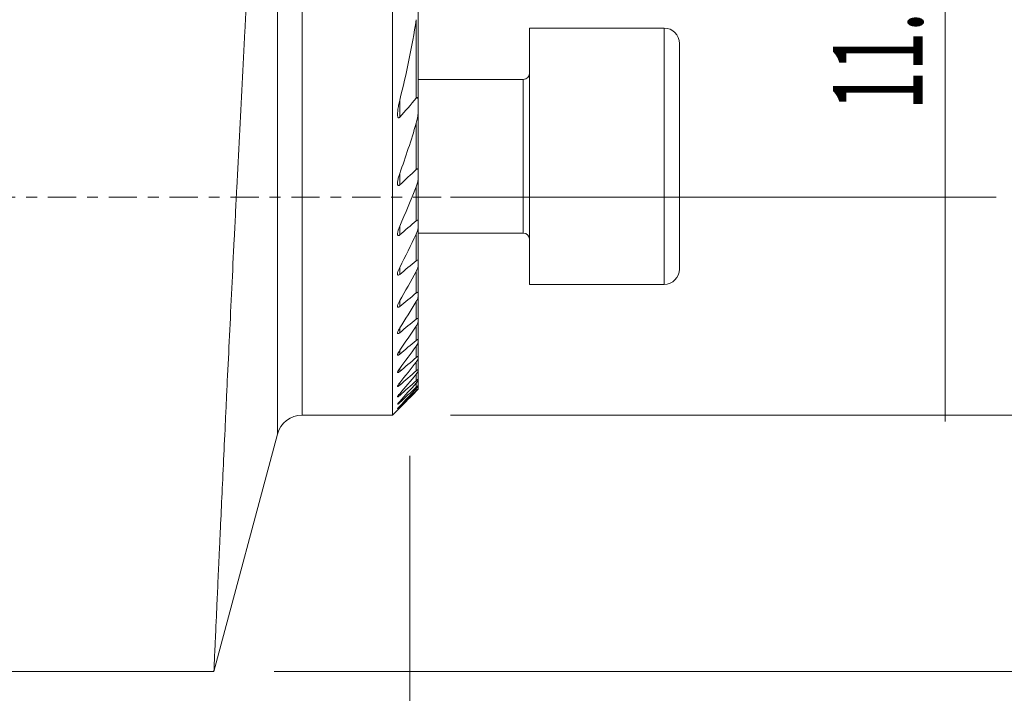
# Model space of a CAD drawing. Units: millimetres. Extents: x -66 to 140, y -54 to 44.
# Drawn here: x 82 to 120, y -19 to 7 of the extents above; entities that cross this region are included whole.
import ezdxf

# ---------------------------------------------------------------- set-up
doc = ezdxf.new("R2010")
doc.units = ezdxf.units.MM
doc.linetypes.add('CENTER', pattern=[47.5, 22, -8.5, 8.5, -8.5])
for name, color, linetype in [('1', 4, 'CONTINUOUS'), ('2', 7, 'CONTINUOUS'), ('SK2', 7, 'CONTINUOUS'), ('SK4', 2, 'CENTER')]:
    doc.layers.add(name, color=color, linetype=linetype)
doc.styles.add('iso_b_vert', font='simplex.shx')
doc.dimstyles.get("Standard").update_dxf_attribs({"dimtxt": 0.18, "dimasz": 0.18, "dimexe": 0.18, "dimexo": 0.0625, "dimgap": 0.09, "dimtad": 1, "dimzin": 0, "dimdsep": 52, "dimtxsty": 'Standard', "dimcen": 0.09, "dimadec": 0, "dimazin": 0, "dimtfac": 1, "dimtdec": 4, "dimtofl": 0, "dimtmove": 0, "dimatfit": 3, "dimfxl": 1, "dimtolj": 1, "dimtzin": 0, "dimarcsym": 0})

# ---------------------------------------------------------------- blocks, each defined once
blk = doc.blocks.new('DimnDraft3D1')
at = {"layer": 'SK2', "lineweight": 13}
for p, q in [((97, -10.0875), (97, -43.6)), ((27.6, -20.0875), (27.6, -43.6)), ((27.6, -41.6), (97, -41.6))]:
    blk.add_line(p, q, dxfattribs=at)
for points in [[(27.6, -41.6), (31.099998, -41.139216), (31.100002, -42.060784), (27.6, -41.6)], [(97, -41.6), (93.500002, -42.060784), (93.499998, -41.139216), (97, -41.6)]]:
    blk.add_solid(points, dxfattribs=at)
at = {"layer": 'SK2', "lineweight": 18, "insert": (58.883534, -40.724866), "char_height": 3.5, "attachment_point": 7, "line_spacing_factor": 1.084337, "style": 'iso_b_vert'}
blk.add_mtext('\\W0.7528;69.4', dxfattribs=at)
blk = doc.blocks.new('DimnDraft3D2')
at = {"layer": 'SK2', "lineweight": 13}
for p, q in [((98.5875, 31.5), (139.888211, 31.5)), ((137.888211, 31.5), (137.888211, -18.5)), ((91.708008, -18.5), (139.888211, -18.5))]:
    blk.add_line(p, q, dxfattribs=at)
for points in [[(137.888211, 31.5), (138.348994, 28.000002), (137.427427, 27.999998), (137.888211, 31.5)], [(137.888211, -18.5), (137.427427, -15.000002), (138.348994, -14.999998), (137.888211, -18.5)]]:
    blk.add_solid(points, dxfattribs=at)
at = {"layer": 'SK2', "lineweight": 18, "char_height": 3.5, "attachment_point": 7, "rotation": 90, "line_spacing_factor": 1.084337, "style": 'iso_b_vert'}
for s, insert in [('\\W0.6740;50', (136.138077, 9.659534)), ('%%c', (136.138077, 2.686878))]:
    blk.add_mtext(s, dxfattribs=dict(at, insert=insert))
blk = doc.blocks.new('DimnDraft3D3')
at = {"layer": 'SK2', "lineweight": 13}
for p, q in [((117.888211, 20.25), (117.888211, -8.75)), ((98.5875, 11.5), (119.888211, 11.5)), ((98.5875, 0), (119.888211, 0))]:
    blk.add_line(p, q, dxfattribs=at)
for points in [[(117.888211, 11.5), (117.427427, 14.999998), (118.348994, 15.000002), (117.888211, 11.5)], [(117.888211, 0), (118.348994, -3.499998), (117.427427, -3.500002), (117.888211, 0)]]:
    blk.add_solid(points, dxfattribs=at)
at = {"layer": 'SK2', "lineweight": 18, "insert": (117.013077, 3.392667), "char_height": 3.5, "attachment_point": 7, "rotation": 90, "line_spacing_factor": 1.084337, "style": 'iso_b_vert'}
blk.add_mtext('\\W0.5779;11.5', dxfattribs=at)
blk = doc.blocks.new('DimnDraft3D4')
at = {"layer": '2', "lineweight": 13}
for p, q in [((97, -10.0875), (97, -53.6)), ((0, -33.0875), (0, -53.6)), ((0, -51.6), (97, -51.6))]:
    blk.add_line(p, q, dxfattribs=at)
for points in [[(0, -51.6), (3.499998, -51.139216), (3.500002, -52.060784), (0, -51.6)], [(97, -51.6), (93.500002, -52.060784), (93.499998, -51.139216), (97, -51.6)]]:
    blk.add_solid(points, dxfattribs=at)
at = {"layer": '2', "lineweight": 18, "insert": (45.267801, -50.724866), "char_height": 3.5, "attachment_point": 7, "line_spacing_factor": 1.084337, "style": 'iso_b_vert'}
blk.add_mtext('\\W0.7346;97.0', dxfattribs=at)
blk = doc.blocks.new('DimnDraft3D6')
at = {"layer": 'SK2', "lineweight": 13}
for p, q in [((98.5875, 31.5), (129.888211, 31.5)), ((127.888211, 31.5), (127.888211, -8.5)), ((98.5875, -8.5), (129.888211, -8.5))]:
    blk.add_line(p, q, dxfattribs=at)
for points in [[(127.888211, 31.5), (128.348994, 28.000002), (127.427427, 27.999998), (127.888211, 31.5)], [(127.888211, -8.5), (127.427427, -5.000002), (128.348994, -4.999998), (127.888211, -8.5)]]:
    blk.add_solid(points, dxfattribs=at)
at = {"layer": 'SK2', "lineweight": 18, "char_height": 3.5, "attachment_point": 7, "rotation": 90, "line_spacing_factor": 1.084337, "style": 'iso_b_vert'}
for s, insert in [('\\W0.7361;40', (126.138077, 14.475267)), ('%%c', (126.138077, 7.502611))]:
    blk.add_mtext(s, dxfattribs=dict(at, insert=insert))

msp = doc.modelspace()

# ---------------------------------------------------------------- linework, layer by layer
at = {"layer": '1', "lineweight": 13}
for p, q in [((92.8, 31.5), (92.8, -8.5)), ((91.834, -9.241), (91.834, 28.48)), ((97.249, 3.866), (97.249, 6.928)), ((106.925, 6.601), (106.925, -3.399)), ((101.425, 4.601), (101.425, -1.399)), ((96.605, 3.785), (96.605, 3.126)), ((97.249, 1.085), (97.249, 2.886)), ((96.605, 0.931), (96.605, 0.481)), ((97.249, -0.916), (97.249, 0.409)), ((96.605, -1.125), (96.605, -1.471)), ((97.249, -2.477), (97.249, -1.435)), ((96.605, -2.733), (96.605, -3.01)), ((97.249, -3.733), (97.249, -2.892)), ((96.605, -4.033), (96.605, -4.259)), ((97.249, -4.755), (97.249, -4.07)), ((96.605, -5.097), (96.605, -5.283)), ((97.249, -5.586), (97.249, -5.03)), ((96.605, -5.969), (96.605, -6.12)), ((97.249, -6.252), (97.249, -5.807)), ((97.249, -6.771), (97.249, -6.426)), ((96.605, -6.676), (96.605, -6.797)), ((97.249, -7.155), (97.249, -6.903)), ((96.605, -7.236), (96.605, -7.33)), ((97.249, -7.413), (97.249, -7.247)), ((96.605, -7.663), (96.605, -7.733)), ((97.249, -7.55), (97.249, -7.468)), ((96.605, -7.966), (96.605, -8.012)), ((96.605, -8.15), (96.605, -8.173))]:
    msp.add_line(p, q, dxfattribs=at)
at = {"layer": '1', "lineweight": 18}
for p, q in [((96.325, 31.5), (96.325, -8.5)), ((97.325, 7.865), (97.325, 3.758)), ((106.925, 6.601), (101.675, 6.601)), ((101.675, -3.399), (101.675, 6.601)), ((107.525, -2.799), (107.525, 6.001)), ((107.525, 1.601), (107.525, 6.001)), ((101.425, 4.601), (97.324, 4.601)), ((97.325, 3.758), (97.325, 3.32)), ((97.325, 3.32), (97.325, 1.024)), ((97.325, 1.024), (97.325, 0.725)), ((97.325, 0.725), (97.325, -0.952)), ((97.325, -0.952), (97.325, -1.181)), ((97.324, -1.399), (101.425, -1.399)), ((97.325, -1.181), (97.325, -2.495)), ((97.325, -2.495), (97.325, -2.678)), ((97.325, -2.678), (97.325, -3.737)), ((101.675, -3.399), (106.925, -3.399)), ((97.325, -3.737), (97.325, -3.885)), ((97.325, -3.885), (97.325, -4.747)), ((97.325, -4.747), (97.325, -4.868)), ((97.325, -4.868), (97.325, -5.566)), ((97.325, -5.566), (97.325, -5.664)), ((97.325, -5.664), (97.325, -6.222)), ((97.325, -6.222), (97.325, -6.299)), ((97.325, -6.299), (97.325, -6.731)), ((97.325, -6.731), (97.325, -6.789)), ((97.325, -6.789), (97.325, -7.106)), ((97.325, -7.106), (97.325, -7.146)), ((97.325, -7.146), (97.325, -7.354)), ((97.325, -7.354), (97.325, -7.378)), ((97.325, -7.378), (97.325, -7.481)), ((97.325, -7.481), (97.325, -7.489)), ((96.325, -8.5), (96.522, -8.303)), ((92.8, -8.5), (96.325, -8.5)), ((89.353, -18.5), (91.834, -9.241)), ((27.6, -18.5), (89.354, -18.5))]:
    msp.add_line(p, q, dxfattribs=at)
for centre, start, end in [((106.925, 6.001), 0, 90), ((106.925, -2.799), 270, 0)]:
    msp.add_arc(centre, 0.6, start, end, dxfattribs=at)
at = {"layer": '1', "lineweight": 18, "extrusion": (0, 0, -1)}
for centre, radius, start, end in [((-101.425, 4.851), 0.25, 180, 270), ((-101.425, -1.649), 0.25, 90, 180), ((-92.8, -9.5), 1, 15, 90)]:
    msp.add_arc(centre, radius, start, end, dxfattribs=at)
at = {"layer": '1', "lineweight": 18}
for points, knots in [([(91.834, 28.48), (91.829, 28.398), (91.823, 28.314), (91.812, 28.142), (91.807, 28.054), (91.789, 27.787), (91.778, 27.604), (91.742, 27.036), (91.716, 26.636), (91.663, 25.792), (91.635, 25.349), (91.578, 24.419), (91.548, 23.932), (91.509, 23.296), (91.501, 23.167), (91.485, 22.907), (91.477, 22.776), (91.453, 22.378), (91.437, 22.109), (91.388, 21.291), (91.354, 20.731), (91.286, 19.582), (91.252, 18.993), (91.182, 17.786), (91.146, 17.169), (91.092, 16.22), (91.074, 15.9), (91.046, 15.415), (91.037, 15.253), (91.018, 14.927), (91.009, 14.764), (90.963, 13.947), (90.927, 13.287), (90.853, 11.957), (90.816, 11.286), (90.743, 9.934), (90.706, 9.252), (90.651, 8.221), (90.633, 7.876), (90.605, 7.357), (90.596, 7.183), (90.578, 6.836), (90.569, 6.663), (90.523, 5.798), (90.488, 5.11), (90.417, 3.742), (90.382, 3.062), (90.313, 1.71), (90.279, 1.038), (90.229, 0.036), (90.212, -0.297), (90.179, -0.962), (90.162, -1.293), (90.114, -2.276), (90.082, -2.918), (90.021, -4.176), (89.961, -5.408), (89.904, -6.588), (89.863, -7.453), (89.849, -7.738), (89.829, -8.161), (89.822, -8.301), (89.809, -8.58), (89.803, -8.718), (89.77, -9.403), (89.745, -9.929), (89.698, -10.94), (89.653, -11.91), (89.612, -12.798), (89.583, -13.433), (89.573, -13.64), (89.559, -13.942), (89.555, -14.041), (89.546, -14.237), (89.541, -14.334), (89.52, -14.809), (89.504, -15.162), (89.474, -15.817), (89.447, -16.419), (89.424, -16.919), (89.409, -17.255), (89.404, -17.36), (89.395, -17.558), (89.391, -17.65), (89.38, -17.906), (89.373, -18.048), (89.363, -18.274), (89.356, -18.443), (89.353, -18.5), (89.353, -18.5)], [0, 0, 0, 0, 0.007813, 0.007813, 0.015626, 0.015626, 0.031251, 0.031251, 0.062503, 0.062503, 0.093754, 0.093754, 0.125005, 0.125005, 0.132818, 0.132818, 0.140631, 0.140631, 0.156256, 0.156256, 0.187508, 0.187508, 0.218759, 0.218759, 0.25001, 0.25001, 0.265636, 0.265636, 0.273449, 0.273449, 0.281262, 0.281262, 0.312513, 0.312513, 0.343764, 0.343764, 0.375015, 0.375015, 0.390641, 0.390641, 0.398454, 0.398454, 0.406267, 0.406267, 0.437518, 0.437518, 0.468769, 0.468769, 0.500021, 0.500021, 0.515646, 0.515646, 0.531272, 0.531272, 0.562523, 0.562523, 0.593774, 0.625026, 0.625026, 0.640651, 0.640651, 0.648464, 0.648464, 0.656277, 0.656277, 0.687528, 0.687528, 0.718779, 0.750031, 0.750031, 0.765656, 0.765656, 0.773469, 0.773469, 0.781282, 0.781282, 0.812533, 0.812533, 0.843785, 0.875036, 0.875036, 0.890662, 0.890662, 0.906287, 0.906287, 0.937538, 0.937538, 0.96879, 1, 1, 1, 1]), ([(97.325, 3.758), (97.325, 3.775), (97.324, 3.793), (97.321, 3.827), (97.318, 3.843), (97.311, 3.865), (97.308, 3.872), (97.3, 3.884), (97.295, 3.888), (97.282, 3.891), (97.275, 3.889), (97.262, 3.88), (97.255, 3.873), (97.249, 3.866)], [0, 0, 0, 0, 0.25, 0.25, 0.5, 0.5, 0.625, 0.625, 0.75, 0.75, 0.875, 0.875, 1, 1, 1, 1]), ([(96.605, 3.785), (96.589, 3.719), (96.574, 3.653), (96.548, 3.522), (96.538, 3.456), (96.527, 3.358), (96.524, 3.326), (96.52, 3.261), (96.52, 3.23), (96.523, 3.184), (96.524, 3.169), (96.529, 3.147), (96.531, 3.141), (96.535, 3.128), (96.538, 3.121), (96.544, 3.111), (96.548, 3.106), (96.558, 3.101), (96.564, 3.1), (96.576, 3.102), (96.582, 3.106), (96.594, 3.115), (96.6, 3.12), (96.605, 3.126)], [0, 0, 0, 0, 0.25, 0.25, 0.5, 0.5, 0.625, 0.625, 0.75, 0.75, 0.8125, 0.8125, 0.84375, 0.84375, 0.875, 0.875, 0.90625, 0.90625, 0.9375, 0.9375, 0.96875, 0.96875, 1, 1, 1, 1]), ([(97.249, 2.886), (97.271, 2.959), (97.289, 3.032), (97.309, 3.141), (97.314, 3.178), (97.322, 3.249), (97.325, 3.285), (97.325, 3.32)], [0, 0, 0, 0, 0.5, 0.5, 0.75, 0.75, 1, 1, 1, 1]), ([(96.605, 0.931), (96.588, 0.881), (96.572, 0.831), (96.546, 0.733), (96.535, 0.685), (96.524, 0.613), (96.522, 0.589), (96.52, 0.555), (96.52, 0.544), (96.521, 0.522), (96.522, 0.511), (96.526, 0.491), (96.529, 0.482), (96.535, 0.47), (96.538, 0.467), (96.544, 0.461), (96.547, 0.459), (96.558, 0.455), (96.568, 0.456), (96.587, 0.465), (96.596, 0.472), (96.605, 0.481)], [0, 0, 0, 0, 0.25, 0.25, 0.5, 0.5, 0.625, 0.625, 0.6875, 0.6875, 0.75, 0.75, 0.8125, 0.8125, 0.84375, 0.84375, 0.875, 0.875, 0.9375, 0.9375, 1, 1, 1, 1]), ([(97.325, 1.024), (97.325, 1.038), (97.324, 1.051), (97.321, 1.069), (97.319, 1.075), (97.315, 1.086), (97.313, 1.091), (97.307, 1.1), (97.303, 1.103), (97.295, 1.107), (97.289, 1.108), (97.278, 1.105), (97.272, 1.103), (97.261, 1.095), (97.255, 1.091), (97.249, 1.085)], [0, 0, 0, 0, 0.25, 0.25, 0.375, 0.375, 0.5, 0.5, 0.625, 0.625, 0.75, 0.75, 0.875, 0.875, 1, 1, 1, 1]), ([(97.249, 0.409), (97.271, 0.462), (97.288, 0.516), (97.308, 0.596), (97.314, 0.622), (97.322, 0.675), (97.325, 0.7), (97.325, 0.725)], [0, 0, 0, 0, 0.5, 0.5, 0.75, 0.75, 1, 1, 1, 1]), ([(96.605, -1.125), (96.587, -1.167), (96.571, -1.208), (96.544, -1.29), (96.533, -1.331), (96.523, -1.39), (96.521, -1.409), (96.52, -1.436), (96.521, -1.444), (96.523, -1.46), (96.524, -1.468), (96.53, -1.481), (96.533, -1.487), (96.543, -1.495), (96.55, -1.497), (96.564, -1.496), (96.572, -1.493), (96.589, -1.484), (96.597, -1.478), (96.605, -1.471)], [0, 0, 0, 0, 0.25, 0.25, 0.5, 0.5, 0.625, 0.625, 0.6875, 0.6875, 0.75, 0.75, 0.8125, 0.8125, 0.875, 0.875, 0.9375, 0.9375, 1, 1, 1, 1]), ([(97.325, -0.952), (97.325, -0.94), (97.324, -0.93), (97.319, -0.911), (97.314, -0.902), (97.304, -0.895), (97.3, -0.894), (97.292, -0.893), (97.287, -0.894), (97.271, -0.899), (97.26, -0.907), (97.249, -0.916)], [0, 0, 0, 0, 0.25, 0.25, 0.5, 0.5, 0.625, 0.625, 0.75, 0.75, 1, 1, 1, 1]), ([(97.249, -1.435), (97.27, -1.391), (97.288, -1.347), (97.308, -1.283), (97.314, -1.262), (97.322, -1.22), (97.325, -1.2), (97.325, -1.181)], [0, 0, 0, 0, 0.5, 0.5, 0.75, 0.75, 1, 1, 1, 1]), ([(97.325, -2.495), (97.325, -2.485), (97.323, -2.476), (97.318, -2.461), (97.313, -2.455), (97.302, -2.452), (97.298, -2.452), (97.29, -2.453), (97.285, -2.455), (97.27, -2.461), (97.26, -2.468), (97.249, -2.477)], [0, 0, 0, 0, 0.25, 0.25, 0.5, 0.5, 0.625, 0.625, 0.75, 0.75, 1, 1, 1, 1]), ([(97.249, -2.892), (97.27, -2.854), (97.288, -2.816), (97.308, -2.762), (97.314, -2.744), (97.322, -2.709), (97.325, -2.692), (97.325, -2.678)], [0, 0, 0, 0, 0.5, 0.5, 0.75, 0.75, 1, 1, 1, 1]), ([(96.605, -2.733), (96.587, -2.77), (96.57, -2.807), (96.542, -2.879), (96.531, -2.914), (96.522, -2.963), (96.52, -2.979), (96.521, -3.008), (96.524, -3.02), (96.533, -3.033), (96.538, -3.036), (96.548, -3.039), (96.554, -3.038), (96.575, -3.032), (96.59, -3.023), (96.605, -3.01)], [0, 0, 0, 0, 0.25, 0.25, 0.5, 0.5, 0.625, 0.625, 0.75, 0.75, 0.8125, 0.8125, 0.875, 0.875, 1, 1, 1, 1]), ([(97.325, -3.737), (97.325, -3.728), (97.323, -3.721), (97.317, -3.709), (97.312, -3.706), (97.298, -3.705), (97.289, -3.708), (97.27, -3.718), (97.26, -3.725), (97.249, -3.733)], [0, 0, 0, 0, 0.25, 0.25, 0.5, 0.5, 0.75, 0.75, 1, 1, 1, 1]), ([(96.605, -4.033), (96.596, -4.05), (96.587, -4.066), (96.57, -4.099), (96.562, -4.116), (96.548, -4.148), (96.542, -4.164), (96.531, -4.194), (96.527, -4.209), (96.521, -4.238), (96.52, -4.251), (96.521, -4.268), (96.523, -4.273), (96.526, -4.281), (96.529, -4.285), (96.536, -4.289), (96.541, -4.29), (96.552, -4.29), (96.558, -4.288), (96.577, -4.28), (96.591, -4.271), (96.605, -4.259)], [0, 0, 0, 0, 0.125, 0.125, 0.25, 0.25, 0.375, 0.375, 0.5, 0.5, 0.625, 0.625, 0.6875, 0.6875, 0.75, 0.75, 0.8125, 0.8125, 0.875, 0.875, 1, 1, 1, 1]), ([(97.249, -4.07), (97.26, -4.054), (97.269, -4.037), (97.286, -4.004), (97.294, -3.988), (97.308, -3.956), (97.314, -3.941), (97.322, -3.911), (97.325, -3.897), (97.325, -3.885)], [0, 0, 0, 0, 0.25, 0.25, 0.5, 0.5, 0.75, 0.75, 1, 1, 1, 1]), ([(97.325, -4.747), (97.325, -4.739), (97.323, -4.733), (97.316, -4.725), (97.311, -4.724), (97.297, -4.726), (97.288, -4.729), (97.269, -4.74), (97.259, -4.747), (97.249, -4.755)], [0, 0, 0, 0, 0.25, 0.25, 0.5, 0.5, 0.75, 0.75, 1, 1, 1, 1]), ([(97.249, -5.03), (97.26, -5.015), (97.269, -5), (97.286, -4.971), (97.294, -4.956), (97.308, -4.928), (97.313, -4.915), (97.322, -4.889), (97.325, -4.877), (97.325, -4.868)], [0, 0, 0, 0, 0.25, 0.25, 0.5, 0.5, 0.75, 0.75, 1, 1, 1, 1]), ([(96.605, -5.097), (96.586, -5.128), (96.568, -5.158), (96.547, -5.202), (96.541, -5.216), (96.53, -5.244), (96.526, -5.257), (96.521, -5.281), (96.52, -5.292), (96.523, -5.309), (96.528, -5.315), (96.539, -5.318), (96.544, -5.318), (96.554, -5.315), (96.56, -5.313), (96.572, -5.306), (96.579, -5.302), (96.592, -5.293), (96.599, -5.288), (96.605, -5.283)], [0, 0, 0, 0, 0.25, 0.25, 0.375, 0.375, 0.5, 0.5, 0.625, 0.625, 0.75, 0.75, 0.8125, 0.8125, 0.875, 0.875, 0.9375, 0.9375, 1, 1, 1, 1]), ([(97.325, -5.566), (97.325, -5.56), (97.323, -5.555), (97.316, -5.55), (97.31, -5.55), (97.296, -5.554), (97.287, -5.559), (97.269, -5.57), (97.259, -5.578), (97.249, -5.586)], [0, 0, 0, 0, 0.25, 0.25, 0.5, 0.5, 0.75, 0.75, 1, 1, 1, 1]), ([(97.249, -5.808), (97.27, -5.78), (97.287, -5.753), (97.308, -5.715), (97.313, -5.703), (97.322, -5.681), (97.325, -5.671), (97.325, -5.664)], [0, 0, 0, 0, 0.5, 0.5, 0.75, 0.75, 1, 1, 1, 1]), ([(96.605, -5.969), (96.586, -5.998), (96.568, -6.026), (96.539, -6.079), (96.527, -6.105), (96.52, -6.136), (96.52, -6.145), (96.523, -6.154), (96.525, -6.156), (96.53, -6.159), (96.534, -6.16), (96.546, -6.159), (96.556, -6.154), (96.574, -6.144), (96.58, -6.14), (96.593, -6.13), (96.599, -6.125), (96.605, -6.12)], [0, 0, 0, 0, 0.25, 0.25, 0.5, 0.5, 0.625, 0.625, 0.6875, 0.6875, 0.75, 0.75, 0.875, 0.875, 0.9375, 0.9375, 1, 1, 1, 1]), ([(97.325, -6.222), (97.325, -6.217), (97.323, -6.213), (97.315, -6.211), (97.31, -6.212), (97.295, -6.218), (97.287, -6.223), (97.269, -6.236), (97.259, -6.243), (97.249, -6.252)], [0, 0, 0, 0, 0.25, 0.25, 0.5, 0.5, 0.75, 0.75, 1, 1, 1, 1]), ([(97.249, -6.426), (97.259, -6.414), (97.269, -6.401), (97.286, -6.377), (97.294, -6.365), (97.308, -6.343), (97.314, -6.332), (97.322, -6.313), (97.325, -6.305), (97.325, -6.299)], [0, 0, 0, 0, 0.25, 0.25, 0.5, 0.5, 0.75, 0.75, 1, 1, 1, 1]), ([(96.605, -6.676), (96.585, -6.703), (96.567, -6.729), (96.545, -6.766), (96.538, -6.778), (96.528, -6.8), (96.524, -6.81), (96.52, -6.827), (96.52, -6.834), (96.526, -6.842), (96.532, -6.843), (96.544, -6.839), (96.548, -6.837), (96.558, -6.832), (96.564, -6.828), (96.581, -6.817), (96.593, -6.807), (96.605, -6.797)], [0, 0, 0, 0, 0.25, 0.25, 0.375, 0.375, 0.5, 0.5, 0.625, 0.625, 0.75, 0.75, 0.8125, 0.8125, 0.875, 0.875, 1, 1, 1, 1]), ([(97.325, -6.731), (97.325, -6.727), (97.323, -6.725), (97.315, -6.725), (97.309, -6.727), (97.295, -6.735), (97.287, -6.741), (97.269, -6.754), (97.259, -6.762), (97.249, -6.771)], [0, 0, 0, 0, 0.25, 0.25, 0.5, 0.5, 0.75, 0.75, 1, 1, 1, 1]), ([(97.249, -6.903), (97.269, -6.879), (97.287, -6.856), (97.308, -6.826), (97.314, -6.817), (97.322, -6.8), (97.325, -6.793), (97.325, -6.789)], [0, 0, 0, 0, 0.5, 0.5, 0.75, 0.75, 1, 1, 1, 1]), ([(96.605, -7.236), (96.585, -7.262), (96.566, -7.287), (96.544, -7.321), (96.537, -7.332), (96.527, -7.351), (96.523, -7.36), (96.52, -7.374), (96.52, -7.379), (96.525, -7.381), (96.528, -7.381), (96.534, -7.38), (96.537, -7.379), (96.546, -7.375), (96.55, -7.372), (96.56, -7.366), (96.565, -7.363), (96.582, -7.35), (96.593, -7.341), (96.605, -7.33)], [0, 0, 0, 0, 0.25, 0.25, 0.375, 0.375, 0.5, 0.5, 0.625, 0.625, 0.6875, 0.6875, 0.75, 0.75, 0.8125, 0.8125, 0.875, 0.875, 1, 1, 1, 1]), ([(97.325, -7.106), (97.325, -7.103), (97.323, -7.102), (97.315, -7.104), (97.309, -7.107), (97.295, -7.117), (97.286, -7.124), (97.269, -7.138), (97.259, -7.146), (97.249, -7.155)], [0, 0, 0, 0, 0.25, 0.25, 0.5, 0.5, 0.75, 0.75, 1, 1, 1, 1]), ([(97.249, -7.248), (97.269, -7.226), (97.287, -7.204), (97.308, -7.177), (97.314, -7.169), (97.322, -7.155), (97.325, -7.149), (97.325, -7.146)], [0, 0, 0, 0, 0.5, 0.5, 0.75, 0.75, 1, 1, 1, 1]), ([(96.605, -7.664), (96.585, -7.688), (96.566, -7.712), (96.543, -7.743), (96.536, -7.753), (96.526, -7.77), (96.522, -7.777), (96.52, -7.788), (96.521, -7.79), (96.527, -7.79), (96.529, -7.79), (96.535, -7.787), (96.539, -7.785), (96.551, -7.777), (96.561, -7.77), (96.582, -7.753), (96.594, -7.743), (96.605, -7.733)], [0, 0, 0, 0, 0.25, 0.25, 0.375, 0.375, 0.5, 0.5, 0.625, 0.625, 0.6875, 0.6875, 0.75, 0.75, 0.875, 0.875, 1, 1, 1, 1]), ([(97.325, -7.354), (97.325, -7.352), (97.322, -7.352), (97.314, -7.357), (97.308, -7.361), (97.294, -7.373), (97.286, -7.38), (97.268, -7.395), (97.259, -7.404), (97.249, -7.413)], [0, 0, 0, 0, 0.25, 0.25, 0.5, 0.5, 0.75, 0.75, 1, 1, 1, 1]), ([(97.249, -7.468), (97.259, -7.457), (97.269, -7.447), (97.286, -7.428), (97.294, -7.419), (97.308, -7.403), (97.314, -7.395), (97.322, -7.384), (97.325, -7.38), (97.325, -7.378)], [0, 0, 0, 0, 0.25, 0.25, 0.5, 0.5, 0.75, 0.75, 1, 1, 1, 1]), ([(97.325, -7.481), (97.325, -7.48), (97.322, -7.482), (97.314, -7.489), (97.308, -7.494), (97.294, -7.507), (97.286, -7.515), (97.268, -7.531), (97.259, -7.54), (97.249, -7.55)], [0, 0, 0, 0, 0.25, 0.25, 0.5, 0.5, 0.75, 0.75, 1, 1, 1, 1]), ([(97.249, -7.568), (97.259, -7.558), (97.268, -7.549), (97.286, -7.531), (97.294, -7.522), (97.308, -7.508), (97.314, -7.501), (97.322, -7.492), (97.325, -7.489), (97.325, -7.489)], [0, 0, 0, 0, 0.25, 0.25, 0.5, 0.5, 0.75, 0.75, 1, 1, 1, 1]), ([(96.605, -7.966), (96.584, -7.99), (96.565, -8.012), (96.542, -8.041), (96.535, -8.05), (96.525, -8.065), (96.522, -8.071), (96.52, -8.077), (96.522, -8.078), (96.53, -8.075), (96.536, -8.07), (96.553, -8.058), (96.562, -8.05), (96.583, -8.032), (96.594, -8.022), (96.605, -8.012)], [0, 0, 0, 0, 0.25, 0.25, 0.375, 0.375, 0.5, 0.5, 0.625, 0.625, 0.75, 0.75, 0.875, 0.875, 1, 1, 1, 1]), ([(96.605, -8.218), (96.594, -8.23), (96.584, -8.24), (96.564, -8.26), (96.555, -8.269), (96.539, -8.285), (96.532, -8.292), (96.525, -8.299), (96.524, -8.301), (96.521, -8.303), (96.52, -8.304), (96.52, -8.304), (96.52, -8.304), (96.52, -8.304)], [0, 0, 0, 0, 0.249968, 0.249968, 0.499936, 0.499936, 0.749904, 0.749904, 0.874888, 0.874888, 0.999872, 0.999872, 1, 1, 1, 1]), ([(96.605, -8.15), (96.595, -8.161), (96.584, -8.172), (96.565, -8.193), (96.556, -8.203), (96.54, -8.221), (96.534, -8.229), (96.524, -8.241), (96.521, -8.245), (96.52, -8.247), (96.52, -8.247), (96.52, -8.247)], [0, 0, 0, 0, 0.24487, 0.24487, 0.489741, 0.489741, 0.734611, 0.734611, 0.979481, 0.979481, 1, 1, 1, 1]), ([(96.522, -8.247), (96.523, -8.247), (96.525, -8.246), (96.531, -8.241), (96.538, -8.235), (96.554, -8.221), (96.564, -8.212), (96.584, -8.193), (96.594, -8.183), (96.605, -8.173)], [0, 0, 0, 0, 0.137564, 0.137564, 0.425043, 0.425043, 0.712521, 0.712521, 1, 1, 1, 1])]:
    msp.add_open_spline(points, degree=3, knots=knots, dxfattribs=at)
for points in [[(97.249, 6.928), (97.086, 5.866), (96.87, 4.819), (96.605, 3.785)], [(96.605, 3.126), (96.823, 3.37), (97.037, 3.617), (97.249, 3.866)], [(97.249, 2.886), (97.053, 2.226), (96.838, 1.575), (96.605, 0.931)], [(96.605, 0.481), (96.821, 0.681), (97.035, 0.883), (97.249, 1.085)], [(97.249, 0.409), (97.045, -0.108), (96.83, -0.619), (96.605, -1.125)], [(96.605, -1.471), (96.82, -1.286), (97.035, -1.101), (97.249, -0.916)], [(97.249, -1.435), (97.041, -1.872), (96.827, -2.305), (96.605, -2.733)], [(96.605, -3.01), (96.82, -2.832), (97.035, -2.655), (97.249, -2.477)], [(97.249, -2.892), (97.039, -3.276), (96.825, -3.656), (96.605, -4.033)], [(96.605, -4.259), (96.82, -4.084), (97.035, -3.908), (97.249, -3.733)], [(97.249, -4.07), (97.038, -4.416), (96.823, -4.758), (96.605, -5.097)], [(96.605, -5.283), (96.82, -5.107), (97.035, -4.931), (97.249, -4.755)], [(97.249, -5.03), (97.037, -5.345), (96.823, -5.658), (96.605, -5.969)], [(96.605, -6.12), (96.82, -5.942), (97.035, -5.764), (97.249, -5.586)], [(97.249, -5.808), (97.037, -6.099), (96.822, -6.388), (96.605, -6.676)], [(96.605, -6.797), (96.82, -6.615), (97.035, -6.434), (97.249, -6.252)], [(97.249, -6.426), (97.036, -6.698), (96.822, -6.968), (96.605, -7.236)], [(96.605, -7.33), (96.82, -7.144), (97.035, -6.957), (97.249, -6.771)], [(97.249, -6.903), (97.036, -7.158), (96.821, -7.411), (96.605, -7.664)], [(96.605, -7.733), (96.82, -7.54), (97.035, -7.348), (97.249, -7.155)], [(97.249, -7.248), (97.036, -7.488), (96.821, -7.728), (96.605, -7.966)], [(96.605, -8.012), (96.82, -7.812), (97.035, -7.613), (97.249, -7.413)], [(97.249, -7.468), (97.036, -7.696), (96.821, -7.924), (96.605, -8.15)], [(96.605, -8.173), (96.821, -7.966), (97.035, -7.758), (97.249, -7.55)], [(97.249, -7.568), (97.035, -7.785), (96.821, -8.002), (96.605, -8.218)]]:
    msp.add_open_spline(points, degree=3, dxfattribs=at)
at = {"layer": 'SK4', "lineweight": 18, "ltscale": 0.05}
msp.add_line((-43, 0), (102, 0), dxfattribs=at)

# ---------------------------------------------------------------- dimensions: what is measured, and where the dimension line sits
at = {"layer": '2', "lineweight": 13}
dim = msp.add_linear_dim(base=(97, -51.6), p1=(0, -33.087), p2=(97, -10.088), dimstyle='Standard', override={"dimtxt": 3.5, "dimasz": 3.5, "dimexe": 2, "dimexo": 1.5875, "dimgap": 1.75, "dimtad": 1, "dimtih": 0, "dimdec": 2, "dimzin": 8, "dimpost": '<>', "dimtxsty": 'iso_b_vert', "dimsah": 1, "dimclrd": 2, "dimclre": 2, "dimclrt": 2, "dimtm": -0.005, "dimtdec": 2, "dimtofl": 1, "dimtmove": 0}, dxfattribs=at)
dim.commit()
dim.dimension.update_dxf_attribs({"geometry": 'DimnDraft3D4', "text_midpoint": (44.393, -51.6)})
at = {"layer": 'SK2', "lineweight": 13}
for p2, distance, picture, middle in [((91.708, -18.5), 47.731, 'DimnDraft3D2', (135.263, 8.785)), ((98.588, -8.5), 31.301, 'DimnDraft3D6', (125.263, 13.6))]:
    dim = msp.add_aligned_dim(p1=(98.588, 31.5), p2=p2, distance=distance, dimstyle='Standard', override={"dimtxt": 3.5, "dimasz": 3.5, "dimexe": 2, "dimexo": 1.5875, "dimgap": 1.75, "dimtad": 1, "dimtih": 0, "dimtoh": 0, "dimdec": 2, "dimzin": 8, "dimpost": '<>', "dimtxsty": 'iso_b_vert', "dimsah": 1, "dimclrd": 2, "dimclre": 2, "dimclrt": 2, "dimtm": -0.005, "dimtdec": 2, "dimtmove": 0}, dxfattribs=at)
    dim.commit()
    dim.dimension.update_dxf_attribs({"geometry": picture, "text_midpoint": middle})
dim = msp.add_linear_dim(base=(117.888, 0), p1=(98.588, 11.5), p2=(98.588, 0), angle=90, dimstyle='Standard', override={"dimtxt": 3.5, "dimasz": 3.5, "dimexe": 2, "dimexo": 1.5875, "dimgap": 1.75, "dimtad": 1, "dimtih": 0, "dimtoh": 0, "dimdec": 2, "dimzin": 8, "dimpost": '<>', "dimtxsty": 'iso_b_vert', "dimsah": 1, "dimclrd": 2, "dimclre": 2, "dimclrt": 2, "dimtm": -0.005, "dimtdec": 2, "dimtofl": 1, "dimtmove": 0}, dxfattribs=at)
dim.commit()
dim.dimension.update_dxf_attribs({"geometry": 'DimnDraft3D3', "text_midpoint": (117.888, 2.518)})
dim = msp.add_linear_dim(base=(97, -41.6), p1=(27.6, -20.087), p2=(97, -10.088), dimstyle='Standard', override={"dimtxt": 3.5, "dimasz": 3.5, "dimexe": 2, "dimexo": 1.5875, "dimgap": 1.75, "dimtad": 1, "dimtih": 0, "dimdec": 2, "dimzin": 8, "dimpost": '<>', "dimtxsty": 'iso_b_vert', "dimsah": 1, "dimclrd": 2, "dimclre": 2, "dimclrt": 2, "dimtm": -0.005, "dimtdec": 2, "dimtofl": 1, "dimtmove": 0}, dxfattribs=at)
dim.commit()
dim.dimension.update_dxf_attribs({"geometry": 'DimnDraft3D1', "text_midpoint": (58.009, -41.6)})

doc.saveas('drawing.dxf')
